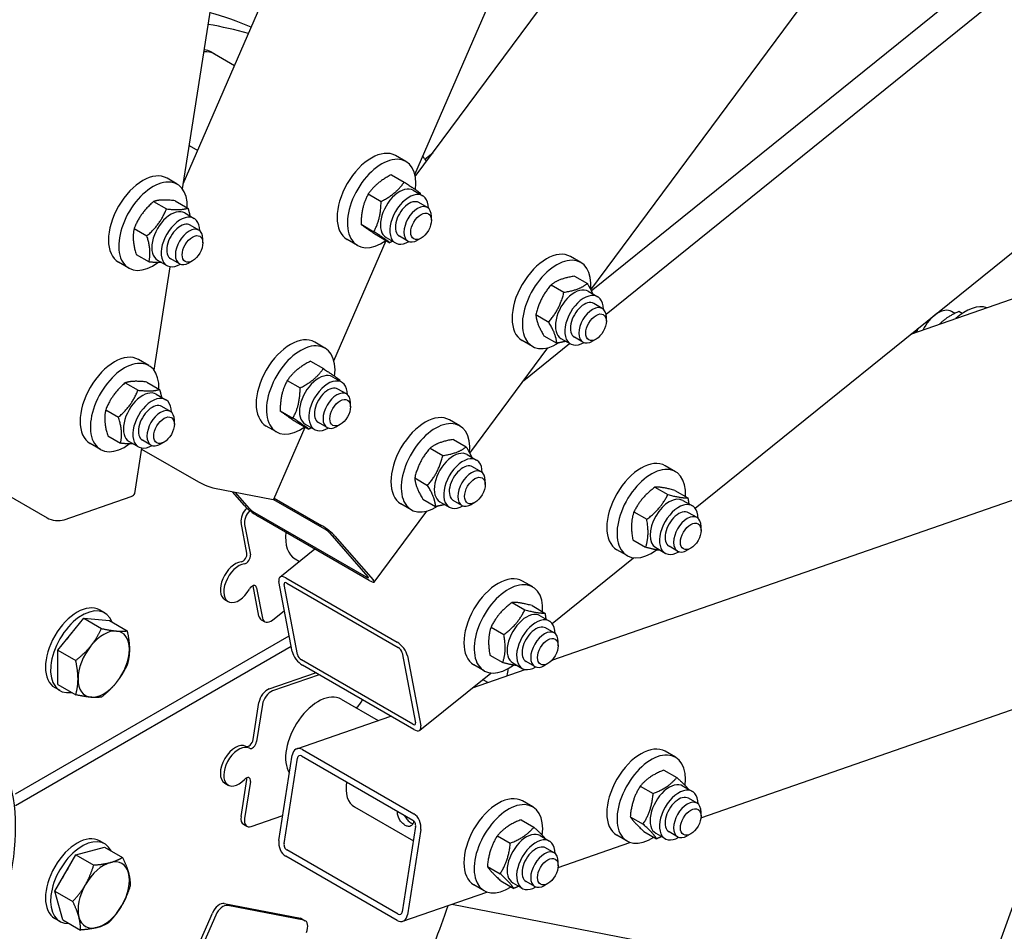
# Model space of a CAD drawing. Units: millimetres. Extents: x 1041 to 14003, y 130 to 18251.
# Drawn here: x 4739 to 5233, y 13643 to 14101 of the extents above; entities that cross this region are included whole.
import ezdxf

# ---------------------------------------------------------------- set-up
doc = ezdxf.new("R2010")
doc.units = ezdxf.units.MM
doc.header["$LTSCALE"] = 67
doc.layers.add('Visible Edges(Hillmar_metric)', color=7, linetype='Continuous', lineweight=25)

msp = doc.modelspace()

# ---------------------------------------------------------------- linework, layer by layer
at = {"layer": 'Visible Edges(Hillmar_metric)'}
for p, q in [((4820.6986, 14018.6451), (5597.8393, 15810.3287)), ((4937.3427, 14022.4441), (6075.8305, 15558.1463)), ((5033.1981, 13953.1876), (6336.7436, 15005.1938)), ((4937.1223, 14023.4225), (5116.5188, 14437.0179)), ((4820.3144, 14016.1929), (4874.9818, 14365.1034)), ((5025.5917, 13965.3275), (5294.1085, 14327.5289)), ((5006.0443, 13779.1645), (6345.2906, 14244.7749)), ((5025.7913, 13964.9253), (5280.2577, 14170.2885)), ((5077.9502, 13855.5733), (5389.2335, 14106.7897)), ((4834.6869, 14085.0255), (4836.4097, 14084.0308)), ((4836.4097, 14084.0308), (4846.5262, 14078.1901)), ((4823.7166, 14037.907), (4827.9847, 14035.4429)), ((4942.1477, 14031.1528), (4946.2581, 14034.47)), ((4932.6325, 14029.8832), (4927.4642, 14032.8671)), ((4817.7431, 14018.5025), (4812.5748, 14021.4865)), ((4925.3589, 14023.2566), (4931.811, 14019.5315)), ((4936.3475, 14015.4303), (4941.0851, 14012.695)), ((4805.8411, 14009.7999), (4812.2932, 14006.0748)), ((4816.6484, 14010.1898), (4823.1005, 14006.4647)), ((4913.701, 14013.5699), (4920.1531, 14009.8448)), ((4943.4125, 14006.7797), (4939.1055, 14009.2664)), ((4821.4581, 14004.0496), (4826.1957, 14001.3144)), ((4945.4308, 14000.3292), (4945.4308, 14002.3185)), ((4796.0503, 13996.2647), (4802.5024, 13992.5396)), ((4828.5231, 13995.3991), (4824.2162, 13997.8857)), ((4910.089, 13998.3486), (4916.5411, 13994.6235)), ((4830.5414, 13988.9485), (4830.5414, 13990.9378)), ((4896.4447, 13929.6411), (4922.7021, 13990.1771)), ((4908.2689, 13987.6841), (4903.1006, 13990.6681)), ((4918.1349, 13992.814), (4924.587, 13989.0889)), ((4922.6429, 13991.6933), (4927.3806, 13988.9581)), ((4933.667, 13989.9001), (4929.3601, 13992.3867)), ((4940.2625, 13991.3774), (4938.5398, 13990.3828)), ((4793.3795, 13976.3035), (4788.2112, 13979.2874)), ((4797.0666, 13983.1194), (4803.5187, 13979.3943)), ((4807.7536, 13980.3126), (4812.4912, 13977.5774)), ((4818.7776, 13978.5195), (4814.4707, 13981.0061)), ((4825.3731, 13979.9968), (4823.6504, 13979.0021)), ((5020.565, 13979.1153), (5015.3967, 13982.0993)), ((5186.3235, 13943.0344), (5302.1603, 13983.3069)), ((4806.0304, 13925.026), (4814.1732, 13976.9968)), ((5017.3699, 13972.2474), (5023.822, 13968.5223)), ((5005.6197, 13967.884), (5012.0718, 13964.1589)), ((5024.28, 13964.6624), (5029.0176, 13961.9272)), ((5031.345, 13956.0119), (5027.0381, 13958.4985)), ((4997.9293, 13952.904), (5004.3814, 13949.1789)), ((5033.3634, 13949.5614), (5033.3634, 13951.5506)), ((5208.4744, 13953.5137), (5206.8633, 13954.4439)), ((5212.1342, 13953.4608), (5210.4342, 13954.4423)), ((4996.2014, 13936.9163), (4991.0331, 13939.9002)), ((5001.989, 13942.2874), (5008.4411, 13938.5623)), ((5010.5755, 13940.9255), (5015.3131, 13938.1902)), ((5021.5996, 13939.1323), (5017.2926, 13941.6189)), ((5028.1951, 13940.6096), (5026.4723, 13939.6149)), ((4891.9549, 13936.1018), (4886.7866, 13939.0857)), ((4964.7134, 13883.209), (5004.0414, 13936.2584)), ((4991.859, 13919.8256), (5014.9059, 13938.4253)), ((4803.4591, 13927.3356), (4798.2907, 13930.3195)), ((4884.6813, 13929.4752), (4891.1334, 13925.7501)), ((4895.6699, 13921.6489), (4900.4075, 13918.9136)), ((4791.5571, 13918.633), (4798.0092, 13914.9079)), ((4802.3643, 13919.0229), (4808.8164, 13915.2978)), ((4873.0234, 13919.7885), (4879.4755, 13916.0634)), ((4902.7349, 13912.9984), (4898.428, 13915.485)), ((4807.174, 13912.8827), (4811.9117, 13910.1474)), ((4781.7662, 13905.0978), (4788.2183, 13901.3727)), ((4814.239, 13904.2322), (4809.9321, 13906.7188)), ((4904.7533, 13906.5478), (4904.7533, 13908.5371)), ((4869.4114, 13904.5672), (4875.8635, 13900.8421)), ((4816.2574, 13897.7816), (4816.2574, 13899.7709)), ((4867.5913, 13893.9027), (4862.423, 13896.8867)), ((4866.2821, 13860.1018), (4882.0245, 13896.3957)), ((4877.4573, 13899.0326), (4883.9094, 13895.3075)), ((4881.9654, 13897.9119), (4886.703, 13895.1767)), ((4892.9895, 13896.1187), (4888.6825, 13898.6053)), ((4899.585, 13897.5961), (4897.8622, 13896.6014)), ((4959.6867, 13896.9968), (4954.5184, 13899.9807)), ((4782.7826, 13891.9525), (4789.2347, 13888.2274)), ((4779.0954, 13885.1366), (4773.9271, 13888.1205)), ((4793.4695, 13889.1457), (4798.2071, 13886.4105)), ((4796.3138, 13863.0106), (4799.8891, 13885.8299)), ((4799.8105, 13885.3279), (4828.4645, 13868.7844)), ((4804.4936, 13887.3525), (4800.1866, 13889.8391)), ((4811.0891, 13888.8299), (4809.3663, 13887.8352)), ((4944.7414, 13885.7655), (4951.1935, 13882.0404)), ((4956.4916, 13890.1289), (4962.9437, 13886.4038)), ((4963.4017, 13882.5439), (4968.1393, 13879.8086)), ((4707.9047, 13876.3554), (4752.2788, 13850.736)), ((4970.4667, 13873.8934), (4966.1598, 13876.38)), ((5068.1538, 13873.9279), (5062.9855, 13876.9118)), ((4937.051, 13870.7855), (4943.5031, 13867.0603)), ((4836.3525, 13865.6024), (4865.0011, 13860.0389)), ((4972.4851, 13867.4428), (4972.4851, 13869.4321)), ((5057.8128, 13866.1622), (5064.2649, 13862.4371)), ((4760.8099, 13849.718), (4794.6032, 13861.4668)), ((4851.4932, 13856.8609), (4845.4287, 13863.8398)), ((4854.0774, 13855.3689), (4846.9778, 13863.539)), ((4866.4797, 13860.5574), (4890.2549, 13846.8308)), ((5067.8663, 13864.5381), (5074.3184, 13860.813)), ((4866.074, 13859.9684), (4891.6906, 13845.1786)), ((4935.3231, 13854.7978), (4930.1548, 13857.7817)), ((4941.1107, 13860.1689), (4947.5628, 13856.4438)), ((4949.6972, 13858.8069), (4954.4348, 13856.0717)), ((4960.7213, 13857.0137), (4956.4143, 13859.5004)), ((4967.3168, 13858.4911), (4965.594, 13857.4964)), ((5071.8688, 13859.475), (5076.6064, 13856.7397)), ((4912.7472, 13820.947), (4856.7572, 13853.2729)), ((4914.1829, 13819.2949), (4858.1929, 13851.6207)), ((4916.6831, 13818.4211), (4943.1631, 13854.1398)), ((5047.2146, 13853.704), (5053.6667, 13849.9789)), ((5078.9338, 13850.8244), (5074.6268, 13853.311)), ((4852.7266, 13833.0398), (4849.8033, 13848.3221)), ((4851.5261, 13847.3275), (4854.4494, 13832.0451)), ((5080.9521, 13844.3739), (5080.9521, 13846.3632)), ((4894.3705, 13843.0825), (4913.5129, 13821.0538)), ((4896.9547, 13841.5906), (4916.0971, 13819.5619)), ((5046.67, 13839.6218), (5053.1221, 13835.8967)), ((5069.1883, 13833.9448), (5064.8814, 13836.4314)), ((4869.268, 13820.8904), (4886.847, 13835.0773)), ((5043.7901, 13831.7288), (5038.6218, 13834.7127)), ((5058.1642, 13835.738), (5062.9018, 13833.0027)), ((5075.7838, 13835.4221), (5074.061, 13834.4275)), ((4876.9747, 13830.0326), (4879.0858, 13828.8137)), ((5006.1393, 13797.6195), (5047.076, 13830.6568)), ((4858.7938, 13801.322), (4855.8757, 13816.5775)), ((4875.5082, 13783.4969), (4868.7863, 13818.6371)), ((4878.0924, 13782.0049), (4871.3705, 13817.1452)), ((4872.253, 13820.5431), (4928.243, 13788.2172)), ((4872.7572, 13817.9076), (4928.7472, 13785.5817)), ((4996.3429, 13815.974), (4991.1746, 13818.958)), ((4857.5933, 13815.6098), (4860.5166, 13800.3274)), ((4841.5767, 13809.6252), (4843.2995, 13808.6306)), ((4986.0019, 13808.2084), (4992.454, 13804.4832)), ((4996.0555, 13806.5843), (5002.5076, 13802.8592)), ((5080.9036, 13699.9367), (5387.3112, 13806.4642)), ((4781.2614, 13802.8959), (4778.6772, 13804.3879)), ((4865.581, 13799.3439), (4871.5547, 13804.1649)), ((5000.0579, 13801.5211), (5004.7955, 13798.7859)), ((4757.7616, 13784.135), (4770.6824, 13800.2086)), ((4770.6824, 13800.2086), (4783.6031, 13799.0546)), ((4770.6824, 13800.2086), (4779.6065, 13795.0563)), ((4783.6031, 13799.0546), (4792.5273, 13793.9022)), ((4859.9726, 13799.4562), (4861.6953, 13798.4615)), ((4736.4556, 13711.9373), (4874.0057, 13791.3518)), ((4975.4038, 13795.7502), (4981.8559, 13792.0251)), ((5007.1229, 13792.8706), (5002.816, 13795.3572)), ((5009.1413, 13786.4201), (5009.1413, 13788.4093)), ((4875.0337, 13785.9775), (4736.4556, 13705.9694)), ((4757.7616, 13766.9073), (4757.7616, 13784.135)), ((4757.7616, 13784.135), (4766.6858, 13778.9826)), ((4930.806, 13782.8301), (4937.5279, 13747.6898)), ((4933.3902, 13781.3381), (4940.1121, 13746.1978)), ((4974.8592, 13781.668), (4981.3113, 13777.9429)), ((4936.1413, 13746.9274), (4880.1513, 13779.2532)), ((4936.6454, 13744.2919), (4880.6554, 13776.6177)), ((4971.9793, 13773.775), (4966.811, 13776.7589)), ((4986.3534, 13777.7842), (4991.091, 13775.0489)), ((4997.3775, 13775.991), (4993.0705, 13778.4776)), ((5003.973, 13777.4683), (5002.2502, 13776.4737)), ((4863.8583, 13764.6801), (4887.2476, 13772.8117)), ((4888.9703, 13771.8171), (4865.581, 13763.6854)), ((4939.6304, 13743.9445), (4975.2651, 13772.703)), ((4966.0364, 13765.2551), (4992.6134, 13774.495)), ((4757.7616, 13766.9073), (4766.6858, 13761.7549)), ((4973.7741, 13767.9452), (4971.2065, 13769.4275)), ((4758.725, 13763.8618), (4756.1408, 13765.3537)), ((4855.8705, 13739.1908), (4858.7938, 13757.8487)), ((4860.5166, 13756.8541), (4857.5933, 13738.1961)), ((4900.1201, 13759.5161), (4918.6905, 13748.7945)), ((4877.815, 13734.5835), (4925.0295, 13750.9983)), ((4880.6554, 13734.1931), (4936.6454, 13701.8673)), ((5068.1538, 13730.3346), (5062.9855, 13733.3186)), ((4868.7863, 13688.4149), (4875.5082, 13731.3169)), ((4871.3705, 13686.9229), (4878.0924, 13729.825)), ((4880.1513, 13730.9755), (4936.1413, 13698.6496)), ((5062.3341, 13723.8907), (5068.7862, 13720.1656)), ((4841.5767, 13717.3569), (4843.2995, 13716.3622)), ((4849.8033, 13700.4672), (4852.7266, 13719.1251)), ((4854.4494, 13718.1305), (4851.5261, 13699.4725)), ((5050.4418, 13715.8511), (5056.8939, 13712.126)), ((5071.8688, 13715.8817), (5076.6064, 13713.1465)), ((4996.3429, 13705.3685), (4991.1746, 13708.3524)), ((5078.9338, 13707.2312), (5074.6268, 13709.7178)), ((4906.7708, 13705.3891), (4936.396, 13688.285)), ((5080.9521, 13700.7807), (5080.9521, 13702.77)), ((4854.91, 13695.5784), (4870.7728, 13701.0933)), ((4990.5233, 13698.9245), (4996.9754, 13695.1994)), ((5045.3758, 13700.4471), (5051.8279, 13696.722)), ((4850.982, 13696.6609), (4852.7048, 13695.6663)), ((4937.5279, 13695.5099), (4930.806, 13652.6078)), ((4940.1121, 13694.0179), (4933.3902, 13651.1158)), ((5052.2022, 13693.0828), (5058.6543, 13689.3576)), ((5069.1883, 13690.3516), (5064.8814, 13692.8382)), ((4781.2614, 13686.8029), (4778.6772, 13688.2949)), ((4978.631, 13690.8849), (4985.0831, 13687.1598)), ((5000.0579, 13690.9155), (5004.7955, 13688.1803)), ((5009.0927, 13674.9705), (5045.1537, 13687.5077)), ((5043.7901, 13688.1356), (5038.6218, 13691.1195)), ((5058.1642, 13692.1448), (5062.9018, 13689.4095)), ((5075.7838, 13691.8289), (5074.061, 13690.8343)), ((4766.8209, 13681.2992), (4781.2321, 13685.1607)), ((4781.2321, 13685.1607), (4790.1563, 13680.0083)), ((4928.7472, 13651.4573), (4872.7572, 13683.7832)), ((5007.1229, 13682.265), (5002.816, 13684.7516)), ((4756.2711, 13663.0265), (4766.8209, 13681.2992)), ((4766.8209, 13681.2992), (4775.7451, 13676.1468)), ((4928.243, 13648.2397), (4872.253, 13680.5655)), ((5009.1413, 13675.8145), (5009.1413, 13677.8038)), ((4973.565, 13675.4809), (4980.0171, 13671.7558)), ((4980.3914, 13668.1166), (4986.8435, 13664.3915)), ((4997.3775, 13665.3854), (4993.0705, 13667.872)), ((4756.2711, 13663.0265), (4765.1953, 13657.8741)), ((4760.1326, 13648.6152), (4756.2711, 13663.0265)), ((4971.9793, 13663.1694), (4966.811, 13666.1533)), ((4986.3534, 13667.1786), (4991.091, 13664.4433)), ((5003.973, 13666.8627), (5002.2502, 13665.8681)), ((4931.0834, 13647.8493), (4973.3429, 13662.5415)), ((4841.3695, 13656.806), (4879.687, 13649.3649)), ((4881.4098, 13648.3702), (4843.0923, 13655.8113)), ((4955.7895, 13656.4388), (5218.8785, 13605.3479)), ((4758.725, 13647.7688), (4756.1408, 13649.2608)), ((4760.1326, 13648.6152), (4769.0568, 13643.4629)), ((4827.0707, 13632.7918), (4835.3956, 13651.9848)), ((4837.1184, 13650.9902), (4828.7935, 13631.7972)), ((4880.3397, 13649.1232), (4882.0625, 13648.1285))]:
    msp.add_line(p, q, dxfattribs=at)
for centre, major_axis, ratio, start_param, end_param in [((4628.8195, 13666.7024), (243.6364, 421.9906), 0.57735027, 0.06973251, 0.14683966), ((4646.0471, 13656.756), (243.6364, 421.9906), 0.57735027, 0.13939176, 0.21096167), ((4824.837, 14063.9863), (11.5727, 20.0446), 0.57735027, 0, 0.39238001), ((4824.837, 14063.9863), (11.5727, 20.0446), 0.57735027, 0, 0.39238001), ((4823.1142, 14064.9809), (11.5727, 20.0446), 0.57735027, 0, 0.2641849), ((4915.2824, 14011.7676), (12.1818, 21.0995), 0.57735027, 0, 3.14159265), ((4920.4507, 14008.7837), (12.1818, 21.0995), 0.57735027, 5.35131885, 10.33295917), ((4646.0471, 13656.756), (243.6364, 421.9906), 0.57735027, 6.02987798, 6.04049634), ((4800.393, 14000.3869), (12.1818, 21.0995), 0.57735027, 0, 3.14159265), ((4805.5613, 13997.403), (12.1818, 21.0995), 0.57735027, 5.46295352, 10.34718697), ((4929.4952, 14003.5618), (-6.8523, -11.8685), 0.57735027, 3.14159265, 6.28318531), ((4934.2328, 14000.8265), (-6.8523, -11.8685), 0.57735027, 2.35563878, 7.06913918), ((4934.2328, 14000.8265), (4.8727, 8.4398), 0.57735027, 6.28036775, 9.42759552), ((4814.6058, 13992.1811), (-6.8523, -11.8685), 0.57735027, 3.14159265, 6.28318531), ((4938.5398, 13998.3399), (4.8727, 8.4398), 0.57735027, 5.49778714, 10.21017612), ((4819.3434, 13989.4459), (-6.8523, -11.8685), 0.57735027, 2.35563878, 7.06913918), ((4819.3434, 13989.4459), (4.8727, 8.4398), 0.57735027, 6.28036775, 9.42759552), ((4823.6504, 13986.9593), (4.8727, 8.4398), 0.57735027, 5.49778714, 10.21017612), ((5003.2149, 13960.9997), (12.1818, 21.0995), 0.57735027, 0, 3.14159265), ((5008.3832, 13958.0158), (12.1818, 21.0995), 0.57735027, 5.37876039, 10.26619303), ((5017.4277, 13952.7939), (-6.8523, -11.8685), 0.57735027, 3.14159265, 6.28318531), ((5022.1654, 13950.0587), (-6.8523, -11.8685), 0.57735027, 2.35563878, 7.06913918), ((5022.1654, 13950.0587), (4.8727, 8.4398), 0.57735027, 6.28036775, 9.42759552), ((5026.4723, 13947.5721), (4.8727, 8.4398), 0.57735027, 5.49778714, 10.21017612), ((5200.011, 13942.5754), (6.8523, 11.8685), 0.57735027, 0, 1.68485828), ((5213.7932, 13934.6183), (12.1818, 21.0995), 0.57735027, 0.10647206, 1.07162518), ((5195.7041, 13945.062), (4.8727, 8.4398), 0.57735027, 0.11126731, 0.1630793), ((5193.9813, 13946.0567), (-3.6545, -6.3299), 0.57735027, 5.14849459, 5.36062891), ((5195.7041, 13945.062), (4.8727, 8.4398), 0.57735027, 1.80041611, 2.00719664), ((4874.6048, 13917.9862), (12.1818, 21.0995), 0.57735027, 0, 3.14159265), ((4879.7731, 13915.0023), (12.1818, 21.0995), 0.57735027, 5.35131885, 10.33295917), ((4786.1089, 13909.22), (12.1818, 21.0995), 0.57735027, 0, 3.14159265), ((4791.2772, 13906.2361), (12.1818, 21.0995), 0.57735027, 5.46295352, 10.34718697), ((4888.8176, 13909.7804), (-6.8523, -11.8685), 0.57735027, 3.14159265, 6.28318531), ((4893.5553, 13907.0451), (-6.8523, -11.8685), 0.57735027, 2.35563878, 7.06913918), ((4893.5553, 13907.0451), (4.8727, 8.4398), 0.57735027, 6.28036775, 9.42759552), ((4800.3218, 13901.0142), (-6.8523, -11.8685), 0.57735027, 3.14159265, 6.28318531), ((4805.0594, 13898.279), (-6.8523, -11.8685), 0.57735027, 2.35563878, 7.06913918), ((4897.8622, 13904.5585), (4.8727, 8.4398), 0.57735027, 5.49778714, 10.21017612), ((4805.0594, 13898.279), (4.8727, 8.4398), 0.57735027, 6.28036775, 9.42759552), ((4809.3663, 13895.7923), (4.8727, 8.4398), 0.57735027, 5.49778714, 10.21017612), ((4942.3366, 13878.8812), (12.1818, 21.0995), 0.57735027, 0, 3.14159265), ((4947.5049, 13875.8973), (12.1818, 21.0995), 0.57735027, 5.37876039, 10.26619303), ((4956.5495, 13870.6754), (-6.8523, -11.8685), 0.57735027, 3.14159265, 6.28318531), ((4961.2871, 13867.9402), (-6.8523, -11.8685), 0.57735027, 2.35563878, 7.06913918), ((5050.8036, 13855.8123), (12.1818, 21.0995), 0.57735027, 0, 3.14159265), ((4961.2871, 13867.9402), (4.8727, 8.4398), 0.57735027, 6.28036775, 9.42759552), ((5055.972, 13852.8283), (12.1818, 21.0995), 0.57735027, 5.43365315, 10.35990049), ((4965.594, 13865.4536), (4.8727, 8.4398), 0.57735027, 5.49778714, 10.21017612), ((4832.0456, 13868.089), (5.5879, -2.4237), 0.15929058, 4.08773409, 5.65853041), ((4790.2963, 13863.9534), (6.0175, -0.9428), 0.4536212, 5.5784416, 6.28318531), ((5065.0165, 13847.6065), (-6.8523, -11.8685), 0.57735027, 3.14159267, 6.28318531), ((4854.0275, 13851.7312), (3.0455, 5.2749), 0.57735027, 1.10455996, 2.55254403), ((4855.8001, 13854.3743), (-4.893, 3.6274), 0.15929058, 0.62465489, 2.19545122), ((4860.6942, 13862.5256), (5.5879, -2.4237), 0.15929058, 5.65853041, 6.28318531), ((5069.7541, 13844.8712), (-6.8523, -11.8685), 0.57735027, 2.35563878, 7.06913918), ((4756.5029, 13852.2046), (6.0175, -0.9428), 0.4536212, 4.00764528, 5.5784416), ((4855.7502, 13850.7366), (-3.0455, -5.2749), 0.57735027, 4.309002, 5.69413668), ((4855.8001, 13854.3743), (1.9572, -1.451), 0.15929058, 3.76624755, 5.33704387), ((5069.7541, 13844.8712), (4.8727, 8.4398), 0.57735027, 6.28036775, 9.42759552), ((5074.061, 13842.3846), (4.8727, 8.4398), 0.57735027, 5.49778714, 10.21017612), ((4892.6477, 13844.0772), (4.893, -3.6274), 0.15929058, 0.62465489, 2.19545122), ((4888.5474, 13850.0771), (-11.5727, -20.0446), 0.57735027, 5.35336331, 6.28318531), ((4888.5474, 13850.0771), (-11.5727, -20.0446), 0.57735027, 5.35336331, 6.28318531), ((4892.6477, 13844.0772), (-1.9572, 1.451), 0.15929058, 3.76624755, 5.33704387), ((4850.6145, 13831.3352), (1.5227, 2.6374), 0.57735027, 3.53430939, 5.69413668), ((4852.3373, 13830.3406), (-1.5227, -2.6374), 0.57735027, 0.39271673, 2.55254403), ((4846.9063, 13818.8562), (-5.3295, -9.231), 0.57735027, 3.53430939, 6.28318531), ((4848.629, 13817.8616), (-5.3295, -9.231), 0.57735027, 3.53430939, 7.85396398), ((4873.0933, 13816.1505), (-3.8253, 4.7399), 0.4536212, 5.41713268, 6.98792901), ((4911.7901, 13822.0485), (1.9572, -1.451), 0.15929058, 5.33704387, 6.9078402), ((4978.9928, 13797.8584), (12.1818, 21.0995), 0.57735027, 0, 3.14159265), ((4855.4812, 13813.9052), (1.5227, 2.6374), 0.57735027, 5.69413668, 7.85396398), ((4873.0933, 13816.1505), (-1.5301, 1.896), 0.4536212, 5.41713268, 6.98792901), ((4911.7901, 13822.0485), (4.893, -3.6274), 0.15929058, 5.33704387, 6.9078402), ((4984.1611, 13794.8745), (12.1818, 21.0995), 0.57735027, 5.43365315, 10.35990049), ((4767.409, 13784.8708), (11.2682, 19.5171), 0.57735027, 0, 3.14159265), ((4769.9932, 13783.3788), (11.2682, 19.5171), 0.57735027, 5.84222438, 9.86573889), ((4863.018, 13804.7311), (-3.0455, -5.2749), 0.57735027, 5.69413668, 6.28318531), ((4993.2057, 13789.6527), (-6.8523, -11.8685), 0.57735027, 3.14159265, 6.28318531), ((4864.7408, 13803.7364), (-3.0455, -5.2749), 0.57735027, 5.69413668, 7.26493301), ((4997.9433, 13786.9174), (-6.8523, -11.8685), 0.57735027, 2.35563878, 7.06913918), ((4997.9433, 13786.9174), (4.8727, 8.4398), 0.57735027, 6.28036775, 9.42759552), ((4769.9932, 13783.3788), (8.5882, 14.8752), 0.57735027, 1.14336955, 1.47462432), ((4780.7606, 13777.1623), (9.1364, 15.8246), 0.57735027, 0.26179939, 1.30899694), ((4780.7606, 13777.1623), (9.1364, 15.8246), 0.57735027, 5.49778714, 6.54498469), ((5002.2502, 13784.4308), (4.8727, 8.4398), 0.57735027, 5.49778714, 10.21017612), ((4780.7606, 13777.1623), (-9.1364, -15.8246), 0.57735027, 4.45058959, 5.49778714), ((4929.0833, 13783.8247), (3.8253, -4.7399), 0.4536212, 0.7047437, 2.27554003), ((4780.7606, 13777.1623), (9.1364, 15.8246), 0.57735027, 4.45058959, 5.49778714), ((4879.8152, 13781.0103), (-3.8253, 4.7399), 0.4536212, 0.7047437, 2.27554003), ((4879.8152, 13781.0103), (1.5301, -1.896), 0.4536212, 3.84633636, 5.41713268), ((4929.0833, 13783.8247), (-1.5301, 1.896), 0.4536212, 3.84633636, 5.41713268), ((4646.0471, 13656.756), (243.6364, 421.9906), 0.57735027, 5.29465749, 5.30306115), ((4780.7606, 13777.1623), (-9.1364, -15.8246), 0.57735027, 5.49778714, 6.54498469), ((4780.7606, 13777.1623), (-9.1364, -15.8246), 0.57735027, 0.26179939, 1.30899694), ((4863.018, 13759.3173), (3.0455, 5.2749), 0.57735027, 0.58904862, 2.15984495), ((4864.7408, 13758.3227), (-3.0455, -5.2749), 0.57735027, 3.73064128, 5.3014376), ((4888.5474, 13739.4715), (-11.5727, -20.0446), 0.57735027, 3.14159265, 5.98562444), ((4888.5474, 13739.4715), (11.5727, 20.0446), 0.57735027, 0, 2.84403178), ((4629.6808, 13666.2051), (483.6182, 837.6513), 0.57735027, 4.92841671, 5.1479034), ((4906.3256, 13761.1685), (4.2636, 7.3848), 0.57735027, 4.15180786, 4.77626632), ((4658.1065, 13649.7935), (-55.4273, -96.0029), 0.57735027, 2.11461273, 7.31420536), ((4935.8052, 13748.6844), (1.5301, -1.896), 0.4536212, 5.41713268, 6.98792901), ((4935.8052, 13748.6844), (3.8253, -4.7399), 0.4536212, 5.41713268, 6.98792901), ((4846.9063, 13726.5879), (-5.3295, -9.231), 0.57735027, 3.14161031, 6.28318531), ((4853.7584, 13738.4565), (-1.5227, -2.6374), 0.57735027, 0.00001765, 2.15984495), ((4855.4812, 13737.4618), (-1.5227, -2.6374), 0.57735027, 0.00001765, 2.15984495), ((5050.8036, 13712.219), (12.1818, 21.0995), 0.57735027, 0, 3.14159265), ((4848.629, 13725.5933), (5.3295, 9.231), 0.57735027, 0.00001765, 4.31967225), ((4879.8152, 13728.8303), (-2.0002, 5.7531), 0.6788921, 5.61722802, 7.18802435), ((4879.8152, 13728.8303), (-0.8001, 2.3013), 0.6788921, 5.61722802, 7.18802435), ((5055.972, 13709.2351), (12.1818, 21.0995), 0.57735027, 5.34688351, 10.28599726), ((4852.3373, 13717.3962), (1.5227, 2.6374), 0.57735027, 5.3014376, 7.4612649), ((4850.6145, 13718.3908), (1.5227, 2.6374), 0.57735027, 5.3014376, 5.68192109), ((4916.9731, 13723.0599), (-10.2023, -17.6709), 0.57735027, 5.31444613, 6.28318531), ((5065.0165, 13704.0133), (-6.8523, -11.8685), 0.57735027, 3.14159265, 6.28318531), ((4978.9928, 13687.2529), (12.1818, 21.0995), 0.57735027, 0, 3.14159265), ((5069.7541, 13701.278), (-6.8523, -11.8685), 0.57735027, 2.35563878, 7.06913918), ((5069.7541, 13701.278), (4.8727, 8.4398), 0.57735027, 6.28036775, 9.42759552), ((5074.061, 13698.7914), (4.8727, 8.4398), 0.57735027, 5.49778714, 10.21017612), ((4984.1611, 13684.2689), (12.1818, 21.0995), 0.57735027, 5.34688351, 10.28599726), ((4854.0275, 13701.9358), (-3.0455, -5.2749), 0.57735027, 5.3014376, 6.28318531), ((4855.7502, 13700.9411), (-3.0455, -5.2749), 0.57735027, 5.3014376, 6.87223393), ((4935.8052, 13696.5045), (-0.8001, 2.3013), 0.6788921, 4.04643169, 5.61722802), ((4935.8052, 13696.5045), (2.0002, -5.7531), 0.6788921, 0.90483904, 2.47563537), ((4993.2057, 13679.0471), (-6.8523, -11.8685), 0.57735027, 3.14159265, 6.28318531), ((4767.409, 13668.7778), (11.2682, 19.5171), 0.57735027, 0, 3.14159265), ((4769.9932, 13667.2859), (11.2682, 19.5171), 0.57735027, 5.92417122, 9.78379205), ((4873.0933, 13685.9283), (-2.0002, 5.7531), 0.6788921, 0.90483904, 2.47563537), ((4997.9433, 13676.3118), (-6.8523, -11.8685), 0.57735027, 2.35563878, 7.06913918), ((4873.0933, 13685.9283), (0.8001, -2.3013), 0.6788921, 4.04643169, 5.61722802), ((4997.9433, 13676.3118), (4.8727, 8.4398), 0.57735027, 6.28036775, 9.42759552), ((5002.2502, 13673.8252), (4.8727, 8.4398), 0.57735027, 5.49778714, 10.21017612), ((4780.7606, 13661.0693), (-9.1364, -15.8246), 0.57735027, 3.66519143, 4.71238898), ((4780.7606, 13661.0693), (9.1364, 15.8246), 0.57735027, 5.75958653, 6.80678408), ((4769.9932, 13667.2859), (8.5882, 14.8752), 0.57735027, 1.38933316, 1.75225949), ((4780.7606, 13661.0693), (9.1364, 15.8246), 0.57735027, 4.71238898, 5.75958653), ((4780.7606, 13661.0693), (-9.1364, -15.8246), 0.57735027, 4.71238898, 5.75958653), ((4780.7606, 13661.0693), (9.1364, 15.8246), 0.57735027, 3.66519143, 4.71238898), ((4838.9767, 13651.2894), (3.0455, 5.2749), 0.57735027, 0.19634954, 1.76714587), ((4840.6995, 13650.2948), (3.0455, 5.2749), 0.57735027, 0.19634954, 1.76714587), ((4646.0471, 13656.756), (243.6364, 421.9906), 0.57735027, 4.94619361, 5.03193821), ((4780.7606, 13661.0693), (-9.1364, -15.8246), 0.57735027, 5.75958653, 6.80678408), ((4877.2942, 13643.8483), (3.0455, 5.2749), 0.57735027, 0, 0.19634954), ((4879.017, 13642.8537), (3.0455, 5.2749), 0.57735027, 4.90873852, 6.47953485), ((4929.0833, 13653.6024), (2.0002, -5.7531), 0.6788921, 5.61722802, 7.18802435), ((4929.0833, 13653.6024), (0.8001, -2.3013), 0.6788921, 5.61722802, 7.18802435)]:
    msp.add_ellipse(centre, major_axis=major_axis, ratio=ratio, start_param=start_param, end_param=end_param, dxfattribs=at)
for centre, major_axis in [((4940.2625, 13997.3453), (3.6545, 6.3299)), ((4825.3731, 13985.9646), (3.6545, 6.3299)), ((5028.1951, 13946.5774), (3.6545, 6.3299)), ((4899.585, 13903.5639), (3.6545, 6.3299)), ((4811.0891, 13894.7977), (3.6545, 6.3299)), ((4967.3168, 13864.4589), (3.6545, 6.3299)), ((5075.7838, 13841.39), (-3.6545, -6.3299)), ((5003.973, 13783.4361), (-3.6545, -6.3299)), ((5075.7838, 13697.7967), (-3.6545, -6.3299)), ((5003.973, 13672.8306), (-3.6545, -6.3299))]:
    msp.add_ellipse(centre, major_axis=major_axis, ratio=0.57735027, dxfattribs=at)
for points, knots in [([(6428.7168, 14615.5902), (6428.7168, 14407.2465), (6400.1484, 14182.5494), (6288.7155, 13722.2032), (6205.8674, 13486.628), (5993.967, 13027.5119), (5864.9484, 12804.0452), (5573.2924, 12390.976), (5410.7024, 12201.4399), (5067.7473, 11874.7631), (4887.4382, 11737.6735), (4707.0072, 11633.5017)], [3.14159265, 3.14159265, 3.14159265, 3.14159265, 3.45575192, 3.45575192, 3.76991118, 3.76991118, 4.08407045, 4.08407045, 4.39822972, 4.39822972, 4.71238898, 4.71238898, 4.71238898, 4.71238898]), ([(4932.3226, 13696.0899), (4931.8057, 13696.3883), (4931.2454, 13696.8239), (4930.2085, 13697.8876), (4929.7335, 13698.5164), (4929.0061, 13699.7843), (4928.7042, 13700.5097), (4928.394, 13701.8802), (4928.3559, 13702.5251), (4928.4175, 13703.109)], [0, 0, 0, 0, 0.180017601, 0.180017601, 0.360035202, 0.360035202, 0.54001039, 0.54001039, 0.698346234, 0.698346234, 0.698346234, 0.698346234]), ([(4931.9422, 13701.0749), (4932.0802, 13700.7722), (4932.2367, 13700.4801), (4932.788, 13699.5803), (4933.2842, 13698.9604), (4934.353, 13697.9078), (4934.9237, 13697.4743), (4935.4426, 13697.1746)], [2.450086274, 2.450086274, 2.450086274, 2.450086274, 2.529411728, 2.529411728, 2.710149226, 2.710149226, 2.890886724, 2.890886724, 2.890886724, 2.890886724]), ([(4936.5776, 13698.3173), (4936.4715, 13697.7857), (4936.3095, 13697.2861), (4935.8428, 13696.3882), (4935.5157, 13696.0259), (4934.7964, 13695.5934), (4934.3551, 13695.4936), (4933.3777, 13695.5928), (4932.8395, 13695.7915), (4932.3226, 13696.0899)], [2.188448365, 2.188448365, 2.188448365, 2.188448365, 2.339931927, 2.339931927, 2.519907116, 2.519907116, 2.699924717, 2.699924717, 2.879942318, 2.879942318, 2.879942318, 2.879942318])]:
    msp.add_open_spline(points, degree=3, knots=knots, dxfattribs=at)
for points, weights in [([(4925.3589, 14023.2566), (4917.8072, 14019.4079), (4913.701, 14013.5699)], [1, 1.15470053838, 1]), ([(4920.1531, 14009.8448), (4927.7048, 14013.6935), (4931.811, 14019.5315)], [1, 1.15470053838, 1]), ([(4931.811, 14019.5315), (4937.5567, 14015.7695), (4939.8569, 14013.9969)], [1, 1.15470053838, 1]), ([(4939.8569, 14013.9969), (4939.8541, 14013.6996), (4939.8482, 14013.4092)], [1, 1.0046486505, 1.00901792316]), ([(4805.8411, 14009.7999), (4799.2229, 14004.027), (4796.0503, 13996.2647)], [1, 1.15470053838, 1]), ([(4816.6484, 14010.1898), (4809.522, 14010.9895), (4805.8411, 14009.7999)], [1, 1.15470053838, 1]), ([(4913.701, 14013.5699), (4910.1722, 14006.9539), (4910.089, 13998.3486)], [1, 1.15470053838, 1]), ([(4916.5411, 13994.6235), (4920.0698, 14001.2395), (4920.1531, 14009.8448)], [1, 1.15470053838, 1]), ([(4802.5024, 13992.5396), (4809.1206, 13998.3126), (4812.2932, 14006.0748)], [1, 1.15470053838, 1]), ([(4812.2932, 14006.0748), (4819.4196, 14005.2751), (4823.1005, 14006.4647)], [1, 1.15470053838, 1]), ([(4823.1005, 14006.4647), (4823.7305, 14004.3276), (4824.0852, 14002.5329)], [1, 1.0393237499, 1.05865587828]), ([(4796.0503, 13996.2647), (4794.8357, 13990.6867), (4797.0666, 13983.1194)], [1, 1.15470053838, 1]), ([(4910.089, 13998.3486), (4912.3892, 13996.5759), (4918.1349, 13992.814)], [1, 1.15470053838, 1]), ([(4924.587, 13989.0889), (4922.2868, 13990.8615), (4916.5411, 13994.6235)], [1, 1.15470053838, 1]), ([(4803.5187, 13979.3943), (4804.7333, 13984.9723), (4802.5024, 13992.5396)], [1, 1.15470053838, 1]), ([(4925.9284, 13989.7964), (4925.2833, 13989.4437), (4924.587, 13989.0889)], [1.02299318812, 1.0125078845, 1]), ([(4809.9246, 13979.0592), (4807.3937, 13978.9595), (4803.5187, 13979.3943)], [1.0773309873, 1.0785715223, 1]), ([(5017.3699, 13972.2474), (5009.772, 13971.0604), (5005.6197, 13967.884)], [1, 1.15470053838, 1]), ([(5005.6197, 13967.884), (5000.0517, 13961.3886), (4997.9293, 13952.904)], [1, 1.15470053838, 1]), ([(5012.0718, 13964.1589), (5019.6697, 13965.346), (5023.822, 13968.5223)], [1, 1.15470053838, 1]), ([(5023.822, 13968.5223), (5025.5678, 13965.5902), (5026.4927, 13963.3849)], [1, 1.06646891371, 1.07581951955]), ([(5004.3814, 13949.1789), (5009.9494, 13955.6742), (5012.0718, 13964.1589)], [1, 1.15470053838, 1]), ([(4997.9293, 13952.904), (4998.2363, 13948.5903), (5001.989, 13942.2874)], [1, 1.15470053838, 1]), ([(5210.4342, 13954.4423), (5204.3029, 13951.6902), (5200.7401, 13948.0465)], [1, 1.12071454394, 1.05303929595]), ([(5008.4411, 13938.5623), (5008.134, 13942.8759), (5004.3814, 13949.1789)], [1, 1.15470053838, 1]), ([(5013.0302, 13939.5082), (5011.0425, 13938.9687), (5008.4411, 13938.5623)], [1.06627209, 1.04807741244, 1]), ([(4884.6813, 13929.4752), (4877.1296, 13925.6265), (4873.0234, 13919.7885)], [1, 1.15470053838, 1]), ([(4879.4755, 13916.0634), (4887.0272, 13919.9121), (4891.1334, 13925.7501)], [1, 1.15470053838, 1]), ([(4891.1334, 13925.7501), (4896.8792, 13921.9881), (4899.1794, 13920.2155)], [1, 1.15470053838, 1]), ([(4899.1794, 13920.2155), (4899.1765, 13919.9183), (4899.1706, 13919.6278)], [1, 1.0046486505, 1.00901792316]), ([(4791.5571, 13918.633), (4784.9389, 13912.86), (4781.7662, 13905.0978)], [1, 1.15470053838, 1]), ([(4802.3643, 13919.0229), (4795.2379, 13919.8226), (4791.5571, 13918.633)], [1, 1.15470053838, 1]), ([(4798.0092, 13914.9079), (4805.1356, 13914.1082), (4808.8164, 13915.2978)], [1, 1.15470053838, 1]), ([(4808.8164, 13915.2978), (4809.4465, 13913.1607), (4809.8011, 13911.366)], [1, 1.0393237499, 1.05865587828]), ([(4873.0234, 13919.7885), (4869.4946, 13913.1725), (4869.4114, 13904.5672)], [1, 1.15470053838, 1]), ([(4875.8635, 13900.8421), (4879.3923, 13907.4581), (4879.4755, 13916.0634)], [1, 1.15470053838, 1]), ([(4788.2183, 13901.3727), (4794.8365, 13907.1456), (4798.0092, 13914.9079)], [1, 1.15470053838, 1]), ([(4781.7662, 13905.0978), (4780.5516, 13899.5198), (4782.7826, 13891.9525)], [1, 1.15470053838, 1]), ([(4789.2347, 13888.2274), (4790.4492, 13893.8054), (4788.2183, 13901.3727)], [1, 1.15470053838, 1]), ([(4869.4114, 13904.5672), (4871.7116, 13902.7945), (4877.4573, 13899.0326)], [1, 1.15470053838, 1]), ([(4883.9094, 13895.3075), (4881.6092, 13897.0801), (4875.8635, 13900.8421)], [1, 1.15470053838, 1]), ([(4885.2509, 13896.0151), (4884.6058, 13895.6623), (4883.9094, 13895.3075)], [1.02299318812, 1.0125078845, 1]), ([(4795.6405, 13887.8923), (4793.1096, 13887.7926), (4789.2347, 13888.2274)], [1.0773309873, 1.0785715223, 1]), ([(4944.7414, 13885.7655), (4939.1734, 13879.2701), (4937.051, 13870.7855)], [1, 1.15470053838, 1]), ([(4956.4916, 13890.1289), (4948.8938, 13888.9419), (4944.7414, 13885.7655)], [1, 1.15470053838, 1]), ([(4951.1935, 13882.0404), (4958.7914, 13883.2274), (4962.9437, 13886.4038)], [1, 1.15470053838, 1]), ([(4962.9437, 13886.4038), (4964.6895, 13883.4716), (4965.6144, 13881.2664)], [1, 1.06646891371, 1.07581951955]), ([(4943.5031, 13867.0603), (4949.0711, 13873.5557), (4951.1935, 13882.0404)], [1, 1.15470053838, 1]), ([(4937.051, 13870.7855), (4937.358, 13866.4718), (4941.1107, 13860.1689)], [1, 1.15470053838, 1]), ([(4947.5628, 13856.4438), (4947.2557, 13860.7574), (4943.5031, 13867.0603)], [1, 1.15470053838, 1]), ([(5057.8128, 13866.1622), (5050.7909, 13860.9277), (5047.2146, 13853.704)], [1, 1.15470053838, 1]), ([(5067.8663, 13864.5381), (5061.1168, 13866.3448), (5057.8128, 13866.1622)], [1, 1.15470053838, 1]), ([(5053.6667, 13849.9789), (5060.6886, 13855.2133), (5064.2649, 13862.4371)], [1, 1.15470053838, 1]), ([(5064.2649, 13862.4371), (5071.0144, 13860.6304), (5074.3184, 13860.813)], [1, 1.15470053838, 1]), ([(5074.3184, 13860.813), (5074.6074, 13859.2122), (5074.7694, 13857.8002)], [1, 1.02742008202, 1.04511995355]), ([(4952.1519, 13857.3897), (4950.1642, 13856.8502), (4947.5628, 13856.4438)], [1.06627209, 1.04807741244, 1]), ([(5047.2146, 13853.704), (5045.2196, 13847.6576), (5046.67, 13839.6218)], [1, 1.15470053838, 1]), ([(5053.1221, 13835.8967), (5055.1172, 13841.9432), (5053.6667, 13849.9789)], [1, 1.15470053838, 1]), ([(5060.5656, 13834.3515), (5057.8487, 13834.6315), (5053.1221, 13835.8967)], [1.0684874672, 1.10353309027, 1]), ([(4986.0019, 13808.2084), (4978.9801, 13802.9739), (4975.4038, 13795.7502)], [1, 1.15470053838, 1]), ([(4996.0555, 13806.5843), (4989.3059, 13808.391), (4986.0019, 13808.2084)], [1, 1.15470053838, 1]), ([(4981.8559, 13792.0251), (4988.8777, 13797.2595), (4992.454, 13804.4832)], [1, 1.15470053838, 1]), ([(4992.454, 13804.4832), (4999.2036, 13802.6766), (5002.5076, 13802.8592)], [1, 1.15470053838, 1]), ([(5002.5076, 13802.8592), (5002.7965, 13801.2584), (5002.9586, 13799.8464)], [1, 1.02742008202, 1.04511995355]), ([(4774.3002, 13786.3532), (4777.2985, 13790.0831), (4779.6065, 13795.0563)], [1, 1.0379548493, 1]), ([(4779.6065, 13795.0563), (4784.2227, 13794.0808), (4787.221, 13793.813)], [1, 1.0379548493, 1]), ([(4787.221, 13793.813), (4790.2192, 13793.5452), (4792.5273, 13793.9022)], [1, 1.0379548493, 1]), ([(4792.5273, 13793.9022), (4793.6813, 13788.6198), (4793.6813, 13784.6221)], [1, 1.0379548493, 1]), ([(4975.4038, 13795.7502), (4973.4087, 13789.7037), (4974.8592, 13781.668)], [1, 1.15470053838, 1]), ([(4981.3113, 13777.9429), (4983.3064, 13783.9893), (4981.8559, 13792.0251)], [1, 1.15470053838, 1]), ([(4766.6858, 13778.9826), (4771.3019, 13782.6232), (4774.3002, 13786.3532)], [1, 1.0379548493, 1]), ([(4793.6813, 13784.6221), (4793.6813, 13780.6244), (4792.5273, 13776.6745)], [1, 1.0379548493, 1]), ([(4767.8398, 13769.7025), (4767.8398, 13773.7002), (4766.6858, 13778.9826)], [1, 1.0379548493, 1]), ([(4792.5273, 13776.6745), (4790.2192, 13771.7013), (4787.221, 13767.9714)], [1, 1.0379548493, 1]), ([(4988.7548, 13776.3977), (4986.0379, 13776.6777), (4981.3113, 13777.9429)], [1.0684874672, 1.10353309027, 1]), ([(4766.6858, 13761.7549), (4767.8398, 13765.7048), (4767.8398, 13769.7025)], [1, 1.0379548493, 1]), ([(4787.221, 13767.9714), (4784.2227, 13764.2415), (4779.6065, 13760.6009)], [1, 1.0379548493, 1]), ([(4774.3002, 13760.5116), (4771.3019, 13760.7794), (4766.6858, 13761.7549)], [1, 1.0379548493, 1]), ([(4779.6065, 13760.6009), (4777.2985, 13760.2438), (4774.3002, 13760.5116)], [1, 1.0379548493, 1]), ([(5062.3341, 13723.8907), (5054.6652, 13720.8655), (5050.4418, 13715.8511)], [1, 1.15470053838, 1]), ([(5056.8939, 13712.126), (5064.5628, 13715.1511), (5068.7862, 13720.1656)], [1, 1.15470053838, 1]), ([(5068.7862, 13720.1656), (5072.7486, 13716.5575), (5074.4937, 13714.3663)], [1, 1.11527538747, 1.05875544577]), ([(5050.4418, 13715.8511), (5046.186, 13709.1437), (5045.3758, 13700.4471)], [1, 1.15470053838, 1]), ([(5051.8279, 13696.722), (5056.0837, 13703.4293), (5056.8939, 13712.126)], [1, 1.15470053838, 1]), ([(4990.5233, 13698.9245), (4982.8544, 13695.8994), (4978.631, 13690.8849)], [1, 1.15470053838, 1]), ([(5045.3758, 13700.4471), (5047.0662, 13697.7596), (5052.2022, 13693.0828)], [1, 1.15470053838, 1]), ([(4985.0831, 13687.1598), (4992.752, 13690.185), (4996.9754, 13695.1994)], [1, 1.15470053838, 1]), ([(4996.9754, 13695.1994), (5000.9378, 13691.5913), (5002.6828, 13689.4001)], [1, 1.11527538747, 1.05875544577]), ([(5058.6543, 13689.3576), (5056.9639, 13692.0452), (5051.8279, 13696.722)], [1, 1.15470053838, 1]), ([(4978.631, 13690.8849), (4974.3752, 13684.1775), (4973.565, 13675.4809)], [1, 1.15470053838, 1]), ([(5061.152, 13690.4198), (5059.9912, 13689.885), (5058.6543, 13689.3576)], [1.04043350649, 1.02391318906, 1]), ([(4980.0171, 13671.7558), (4984.2728, 13678.4631), (4985.0831, 13687.1598)], [1, 1.15470053838, 1]), ([(4775.7451, 13676.1468), (4780.7606, 13676.5152), (4784.1047, 13677.4113)], [1, 1.0379548493, 1]), ([(4784.1047, 13677.4113), (4787.4489, 13678.3073), (4790.1563, 13680.0083)], [1, 1.0379548493, 1]), ([(4790.1563, 13680.0083), (4792.345, 13675.4805), (4793.2411, 13672.1364)], [1, 1.0379548493, 1]), ([(4771.6242, 13666.3442), (4774.0723, 13670.5844), (4775.7451, 13676.1468)], [1, 1.0379548493, 1]), ([(4973.565, 13675.4809), (4975.2554, 13672.7934), (4980.3914, 13668.1166)], [1, 1.15470053838, 1]), ([(4793.2411, 13672.1364), (4794.1371, 13668.7923), (4794.0178, 13665.5971)], [1, 1.0379548493, 1]), ([(4986.8435, 13664.3915), (4985.153, 13667.079), (4980.0171, 13671.7558)], [1, 1.15470053838, 1]), ([(4765.1953, 13657.8741), (4769.1761, 13662.104), (4771.6242, 13666.3442)], [1, 1.0379548493, 1]), ([(4794.0178, 13665.5971), (4792.345, 13660.0346), (4789.8969, 13655.7944)], [1, 1.0379548493, 1]), ([(4989.3411, 13665.4536), (4988.1803, 13664.9188), (4986.8435, 13664.3915)], [1.04043350649, 1.02391318906, 1]), ([(4768.2801, 13650.0022), (4767.384, 13653.3463), (4765.1953, 13657.8741)], [1, 1.0379548493, 1]), ([(4789.8969, 13655.7944), (4787.4489, 13651.5542), (4783.468, 13647.3243)], [1, 1.0379548493, 1]), ([(4769.0568, 13643.4629), (4769.1761, 13646.6581), (4768.2801, 13650.0022)], [1, 1.0379548493, 1]), ([(4777.4164, 13644.7273), (4774.0723, 13643.8313), (4769.0568, 13643.4629)], [1, 1.0379548493, 1]), ([(4783.468, 13647.3243), (4780.7606, 13645.6234), (4777.4164, 13644.7273)], [1, 1.0379548493, 1])]:
    msp.add_rational_spline(points, weights, degree=2, dxfattribs=at)
msp.add_open_spline([(4935.4426, 13697.1746), (4935.6567, 13697.0511), (4935.8725, 13696.9442), (4936.0853, 13696.8574)], degree=3, dxfattribs=at)

doc.saveas('drawing.dxf')
